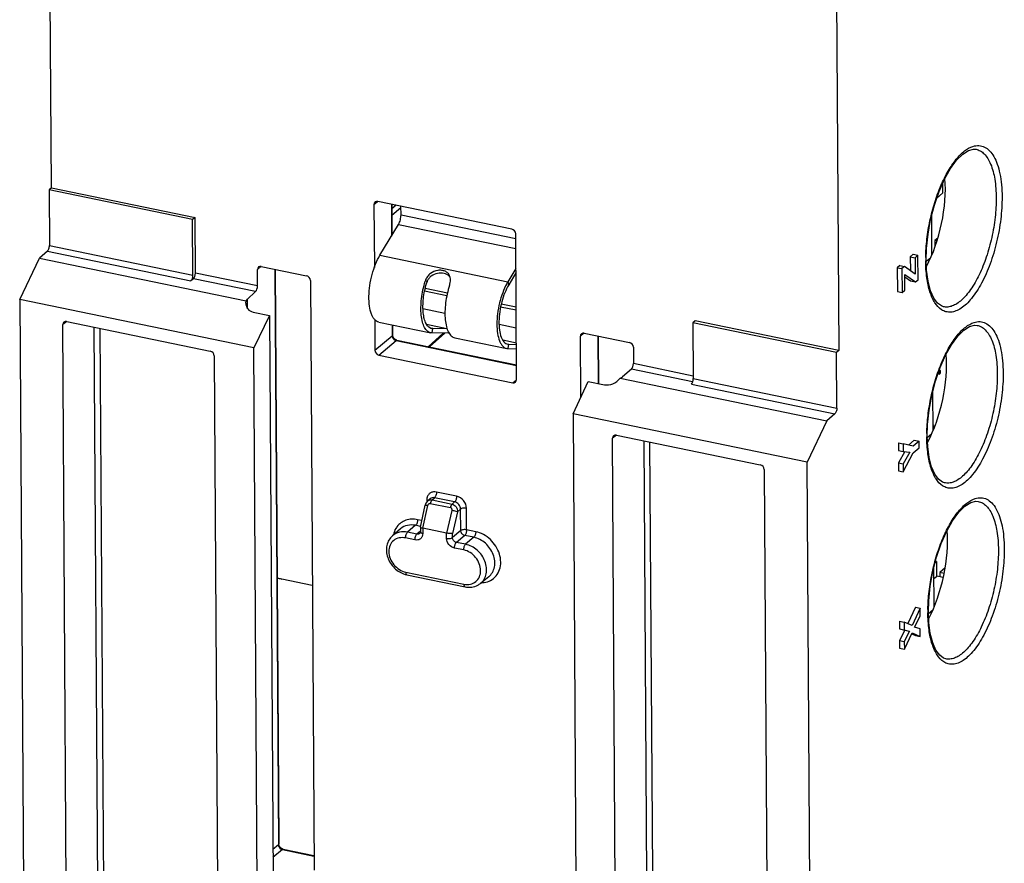
# Paper-space layout '10001861462_2_4' of a CAD drawing. Units: inches. Extents: x 0 to 34, y 0 to 22.
# Drawn here: x 12.4 to 15.7, y 11.7 to 14.6 of the extents above; entities that cross this region are included whole.
import ezdxf

# ---------------------------------------------------------------- set-up
doc = ezdxf.new("R2010")
doc.units = ezdxf.units.IN
doc.header["$LTSCALE"] = 1.87
doc.header["$MEASUREMENT"] = 0
doc.layers.get('0').update_dxf_attribs({"linetype": 'CONTINUOUS'})

psp = doc.layouts.new('10001861462_2_4')

# ---------------------------------------------------------------- linework, layer by layer
at = {"color": 7, "linetype": 'CONTINUOUS'}
for p, q in [((12.5067, 13.9934), (12.4981, 15.374)), ((15.1344, 14.8291), (15.143, 13.4485)), ((15.6023, 14.1221), (15.6023, 14.1221)), ((12.5067, 13.9934), (12.4988, 13.9865)), ((12.4988, 13.9865), (12.4999, 13.8)), ((12.9793, 13.8871), (12.4988, 13.9865)), ((12.5067, 13.9934), (12.9876, 13.894)), ((15.4901, 14.0069), (15.4903, 13.9748)), ((14.0479, 13.8551), (13.5997, 13.9478)), ((15.4903, 13.9748), (15.4709, 13.9586)), ((13.5866, 13.9371), (13.5879, 13.7264)), ((13.6463, 13.9381), (13.6469, 13.8342)), ((13.6771, 13.9029), (13.677, 13.9318)), ((12.9876, 13.894), (12.9793, 13.8871)), ((12.9805, 13.7007), (12.9793, 13.8871)), ((12.9888, 13.7076), (12.9876, 13.894)), ((15.4547, 13.7694), (15.4539, 13.9003)), ((13.6065, 13.7672), (13.6689, 13.8706)), ((14.0642, 13.3513), (14.0611, 13.839)), ((15.4742, 13.825), (15.4649, 13.8172)), ((15.4715, 13.8159), (15.4649, 13.8172)), ((15.4649, 13.8172), (15.465, 13.7963)), ((12.4935, 13.7811), (12.4664, 13.7575)), ((12.4004, 13.619), (12.4664, 13.7575)), ((12.4664, 13.7575), (13.1582, 13.6145)), ((15.3919, 13.7704), (15.3823, 13.7624)), ((15.3823, 13.7624), (15.3982, 13.7592)), ((15.3823, 13.7624), (15.3826, 13.7158)), ((15.3919, 13.7704), (15.4077, 13.7672)), ((15.4077, 13.7672), (15.3982, 13.7592)), ((15.3982, 13.7592), (15.3985, 13.7042)), ((15.4082, 13.6854), (15.4077, 13.7672)), ((15.4369, 13.7169), (15.4354, 13.7514)), ((15.4499, 13.7579), (15.4357, 13.746)), ((13.1967, 13.6646), (13.1963, 13.7194)), ((13.2094, 13.7301), (13.3605, 13.6989)), ((13.256, 13.7205), (13.268, 11.7963)), ((14.0618, 13.7231), (14.035, 13.6786)), ((15.3476, 13.7332), (15.3387, 13.7257)), ((15.3387, 13.7257), (15.3545, 13.7225)), ((15.3387, 13.7257), (15.3392, 13.6456)), ((15.3476, 13.7332), (15.3634, 13.7299)), ((15.3634, 13.7299), (15.3545, 13.7225)), ((15.3545, 13.7225), (15.355, 13.6423)), ((15.3985, 13.7042), (15.3634, 13.7299)), ((12.9821, 13.6887), (12.9738, 13.6818)), ((13.3738, 13.6827), (13.3861, 11.7083)), ((15.3642, 13.7034), (15.3993, 13.6779)), ((15.3645, 13.6503), (15.3642, 13.7034)), ((15.3642, 13.6952), (15.3835, 13.6812)), ((15.3835, 13.6812), (15.3993, 13.6779)), ((15.3993, 13.6779), (15.4082, 13.6854)), ((13.8325, 13.6406), (13.7582, 13.6559)), ((15.355, 13.6423), (15.3645, 13.6503)), ((13.1841, 13.4571), (12.4004, 13.619)), ((12.4004, 13.619), (12.4177, 10.8506)), ((13.1905, 13.6457), (13.162, 13.6197)), ((15.3392, 13.6456), (15.355, 13.6423)), ((13.1576, 13.6073), (13.1582, 13.6145)), ((14.0627, 13.593), (14.0125, 13.6034)), ((15.4935, 13.595), (15.4934, 13.595)), ((13.1823, 13.5769), (13.2368, 13.5656)), ((13.2368, 13.5656), (13.1841, 13.4571)), ((13.2368, 13.5656), (13.2486, 11.6802)), ((13.589, 13.5526), (13.5896, 13.4494)), ((12.5621, 10.7447), (12.5447, 13.535)), ((12.5578, 13.5457), (13.0386, 13.4463)), ((13.6027, 13.5436), (13.7768, 13.5076)), ((13.6488, 13.5341), (13.649, 13.5006)), ((14.6622, 13.5479), (14.6545, 13.5409)), ((15.1351, 13.4415), (14.6545, 13.5409)), ((14.6545, 13.5409), (14.6557, 13.3544)), ((15.143, 13.4485), (14.6622, 13.5479)), ((15.606, 13.5325), (15.606, 13.5325)), ((13.6492, 13.4982), (13.649, 13.5007)), ((13.6507, 13.4938), (13.6492, 13.4982)), ((13.8236, 13.5064), (13.7729, 13.4602)), ((13.781, 13.5072), (13.7768, 13.5076)), ((13.8349, 13.5062), (13.781, 13.5072)), ((13.8572, 13.491), (14.0313, 13.455)), ((14.2789, 13.2915), (14.2776, 13.4959)), ((14.2907, 13.5066), (14.4418, 13.4754)), ((14.3373, 13.497), (14.3383, 13.338)), ((13.2028, 10.4742), (13.1841, 13.4571)), ((13.6637, 13.4828), (14.0639, 13.4001)), ((14.0312, 13.4551), (14.0355, 13.4546)), ((14.0355, 13.4546), (14.0635, 13.4541)), ((14.4551, 13.4592), (14.4554, 13.4044)), ((13.0519, 13.4302), (13.0693, 10.6398)), ((13.6029, 13.4333), (14.0511, 13.3406)), ((15.143, 13.4485), (15.1351, 13.4415)), ((15.1362, 13.2551), (15.1351, 13.4415)), ((14.4488, 13.3856), (14.4183, 13.3601)), ((14.4109, 13.3556), (15.1027, 13.2126)), ((14.2531, 13.2361), (14.304, 13.3451)), ((14.304, 13.3451), (14.3585, 13.3338)), ((15.4584, 13.1799), (15.4576, 13.3108)), ((15.0367, 13.0741), (14.2531, 13.2361)), ((14.2531, 13.2361), (14.2717, 10.2533)), ((15.1298, 13.2362), (15.1027, 13.2126)), ((15.1027, 13.2126), (15.0367, 13.0741)), ((15.4583, 13.1995), (15.46, 13.1965)), ((15.46, 13.1965), (15.4617, 13.1897)), ((14.4028, 10.3642), (14.3853, 13.1545)), ((14.3984, 13.1652), (14.8799, 13.0657)), ((15.4406, 13.1274), (15.4391, 13.1618)), ((15.4536, 13.1684), (15.4393, 13.1565)), ((15.3423, 13.139), (15.3582, 13.1358)), ((15.3423, 13.139), (15.3425, 13.1136)), ((15.3916, 13.1277), (15.3582, 13.1358)), ((15.3582, 13.1358), (15.3583, 13.1103)), ((15.3958, 13.1477), (15.3763, 13.1314)), ((15.4116, 13.1444), (15.3916, 13.1277)), ((15.3918, 13.1059), (15.4117, 13.1226)), ((15.3958, 13.1477), (15.4116, 13.1444)), ((15.4117, 13.1226), (15.4116, 13.1444)), ((15.3425, 13.1136), (15.3583, 13.1103)), ((15.3642, 13.1098), (15.3428, 13.0719)), ((15.3583, 13.1103), (15.3811, 13.1083)), ((15.3811, 13.1083), (15.3586, 13.0686)), ((15.3587, 13.0422), (15.3918, 13.1059)), ((15.054, 10.3057), (15.0367, 13.0741)), ((15.3428, 13.0719), (15.3586, 13.0686)), ((15.3428, 13.0719), (15.3429, 13.0454)), ((15.3586, 13.0686), (15.3587, 13.0422)), ((14.8932, 13.0496), (14.9106, 10.2592)), ((15.3429, 13.0454), (15.3587, 13.0422)), ((15.4971, 13.0054), (15.4971, 13.0054)), ((13.7419, 12.857), (13.7583, 12.9308)), ((13.7752, 12.9521), (13.766, 12.9441)), ((15.6096, 12.943), (15.6097, 12.943)), ((13.7419, 12.857), (13.7419, 12.8568)), ((13.6757, 12.8514), (13.6488, 12.8282)), ((13.7399, 12.8354), (13.7399, 12.8354)), ((13.7419, 12.8568), (13.742, 12.8411)), ((13.8295, 12.8369), (13.75, 12.8533)), ((15.4654, 12.7374), (15.4702, 12.7414)), ((15.4702, 12.7414), (15.4667, 12.7421)), ((15.4702, 12.7414), (15.4705, 12.691)), ((13.6968, 12.6973), (13.8914, 12.6571)), ((15.4621, 12.5904), (15.4613, 12.7213)), ((15.4925, 12.688), (15.4708, 12.6925)), ((15.4992, 12.7204), (15.4809, 12.7051)), ((15.4954, 12.7021), (15.4809, 12.7051)), ((15.4809, 12.7051), (15.481, 12.6911)), ((13.3802, 12.6618), (13.2784, 12.6829)), ((13.971, 12.691), (13.9434, 12.6686)), ((15.4705, 12.691), (15.4615, 12.6835)), ((15.3992, 12.589), (15.3739, 12.5341)), ((15.4151, 12.5858), (15.3882, 12.5275)), ((15.3992, 12.589), (15.4151, 12.5858)), ((15.4152, 12.5587), (15.4151, 12.5858)), ((15.4443, 12.5378), (15.4428, 12.5723)), ((15.4573, 12.5789), (15.443, 12.5669)), ((15.4528, 12.5699), (15.4477, 12.571)), ((15.3461, 12.5422), (15.3619, 12.5389)), ((15.3461, 12.5422), (15.3462, 12.5165)), ((15.3882, 12.5275), (15.3619, 12.5389)), ((15.3619, 12.5389), (15.3621, 12.5132)), ((15.3968, 12.5225), (15.4152, 12.5587)), ((15.3462, 12.5165), (15.3621, 12.5132)), ((15.3462, 12.5165), (15.364, 12.5116)), ((15.364, 12.5116), (15.3465, 12.4774)), ((15.3621, 12.5132), (15.3799, 12.5083)), ((15.3799, 12.5083), (15.3623, 12.4742)), ((15.3625, 12.4479), (15.3883, 12.5026)), ((15.364, 12.5116), (15.3799, 12.5083)), ((15.3871, 12.4998), (15.3998, 12.4944)), ((15.3883, 12.5026), (15.4157, 12.4912)), ((15.4155, 12.5166), (15.3968, 12.5225)), ((15.3998, 12.4944), (15.4157, 12.4912)), ((15.4157, 12.4912), (15.4155, 12.5166)), ((15.3465, 12.4774), (15.3623, 12.4742)), ((15.3465, 12.4774), (15.3466, 12.4512)), ((15.3623, 12.4742), (15.3625, 12.4479)), ((15.3466, 12.4512), (15.3625, 12.4479)), ((15.5008, 12.4159), (15.5008, 12.4159)), ((13.2683, 11.7938), (13.268, 11.7963)), ((13.2697, 11.7894), (13.2683, 11.7938)), ((13.2828, 11.7784), (13.3858, 11.7571))]:
    psp.add_line(p, q, dxfattribs=at)
at = {"color": 9, "linetype": 'CONTINUOUS'}
for p, q in [((13.5866, 13.9371), (13.5984, 13.9478)), ((13.6448, 13.9384), (13.6454, 13.8317)), ((13.6614, 13.935), (13.6464, 13.9224)), ((13.677, 13.9256), (13.6465, 13.9)), ((13.6771, 13.9029), (14.0612, 13.8236)), ((13.6689, 13.8706), (14.0614, 13.7895)), ((12.4935, 13.7811), (12.9738, 13.6818)), ((12.4999, 13.8), (12.9805, 13.7007)), ((13.6065, 13.7672), (14.035, 13.6786)), ((13.2081, 13.7302), (13.1963, 13.7194)), ((13.2545, 13.7208), (13.2666, 11.7936)), ((13.1905, 13.6457), (12.9821, 13.6887)), ((13.1967, 13.6646), (12.9888, 13.7076)), ((13.7644, 13.6785), (13.7594, 13.6837)), ((14.035, 13.6786), (14.0377, 13.6681)), ((13.162, 13.6197), (13.1622, 13.5909)), ((13.7507, 13.5891), (13.8243, 13.5739)), ((12.558, 13.5453), (12.5447, 13.535)), ((12.6671, 10.8326), (12.6503, 13.5265)), ((12.6869, 10.8353), (12.6701, 13.5225)), ((13.6473, 13.5344), (13.6475, 13.4979)), ((13.7626, 13.5364), (13.8309, 13.5223)), ((13.781, 13.5072), (13.7836, 13.5219)), ((14.0053, 13.5365), (14.0631, 13.5245)), ((13.5896, 13.4494), (13.6475, 13.4979)), ((13.818, 13.5065), (13.7682, 13.4612)), ((13.8349, 13.5062), (13.8357, 13.5108)), ((14.0175, 13.4838), (14.0634, 13.4743)), ((14.2894, 13.5067), (14.2776, 13.4959)), ((14.3358, 13.4973), (14.3368, 13.3383)), ((13.6029, 13.4333), (13.6608, 13.4818)), ((13.6608, 13.4818), (14.0639, 13.3985)), ((14.0355, 13.4546), (14.038, 13.4693)), ((14.6534, 13.3433), (14.4488, 13.3856)), ((14.6556, 13.363), (14.4554, 13.4044)), ((14.6557, 13.3544), (15.1362, 13.2551)), ((14.0511, 13.3406), (14.0641, 13.3506)), ((14.6494, 13.3355), (15.1298, 13.2362)), ((14.3987, 13.1648), (14.3853, 13.1545)), ((14.5001, 11.6822), (14.491, 13.1461)), ((14.5198, 11.6981), (14.5107, 13.142)), ((13.8632, 12.9604), (13.796, 12.9743)), ((13.75, 12.8533), (13.7669, 12.9295)), ((13.7632, 12.9476), (13.7633, 12.9406)), ((13.7768, 12.9412), (13.7753, 12.9365)), ((13.7753, 12.9365), (13.8423, 12.9226)), ((13.781, 12.9479), (13.7895, 12.9553)), ((13.781, 12.9479), (13.8479, 12.9341)), ((13.8567, 12.9414), (13.7895, 12.9553)), ((13.8479, 12.9341), (13.8567, 12.9414)), ((13.847, 12.9129), (13.8295, 12.8369)), ((13.8659, 12.9083), (13.8493, 12.8361)), ((13.8659, 12.9083), (13.8766, 12.9173)), ((13.8771, 12.8452), (13.8766, 12.9173)), ((13.8968, 12.848), (13.8964, 12.9201)), ((13.7262, 12.863), (13.699, 12.8397)), ((13.7425, 12.8596), (13.7262, 12.863)), ((13.7468, 12.879), (13.7327, 12.8819)), ((13.7304, 12.8332), (13.699, 12.8397)), ((13.742, 12.8433), (13.7304, 12.8332)), ((13.75, 12.8533), (13.7501, 12.8356)), ((13.8296, 12.8192), (13.8295, 12.8369)), ((13.8494, 12.822), (13.8493, 12.8361)), ((13.8771, 12.8452), (13.8494, 12.822)), ((13.8903, 12.8291), (13.8626, 12.8058)), ((13.9208, 12.8228), (13.8903, 12.8291)), ((13.9273, 12.8417), (13.8968, 12.848)), ((13.7239, 12.8143), (13.6925, 12.8208)), ((13.8935, 12.7995), (13.8626, 12.8058)), ((13.9208, 12.8228), (13.8935, 12.7995)), ((13.887, 12.7805), (13.8561, 12.7869)), ((13.6932, 12.7062), (13.8877, 12.666)), ((13.2666, 11.7936), (13.248, 11.778)), ((13.2798, 11.7775), (13.2482, 11.7509)), ((13.2798, 11.7775), (13.3858, 11.7555))]:
    psp.add_line(p, q, dxfattribs=at)
at = {"color": 3, "linetype": 'CONTINUOUS'}
for p, q in [((14.0619, 13.7084), (14.0377, 13.6681)), ((13.8305, 13.6313), (13.7561, 13.6466)), ((14.0627, 13.5833), (14.0107, 13.594)), ((13.7836, 13.5219), (13.7798, 13.5223)), ((13.8314, 13.5211), (13.7836, 13.5219)), ((14.0343, 13.4697), (14.038, 13.4693)), ((14.038, 13.4693), (14.0634, 13.4689))]:
    psp.add_line(p, q, dxfattribs=at)
at = {"color": 7, "linetype": 'CONTINUOUS'}
for points in [[(15.4354, 13.7514), (15.4366, 13.7898), (15.4416, 13.8381), (15.4505, 13.8873), (15.463, 13.9355), (15.4786, 13.9809), (15.4967, 14.022), (15.5166, 14.0573), (15.5374, 14.0856), (15.558, 14.1061), (15.5772, 14.1182), (15.5939, 14.1226), (15.6023, 14.1221)], [(15.4934, 13.595), (15.4865, 13.5974), (15.4733, 13.6069), (15.4608, 13.624), (15.45, 13.6487), (15.4419, 13.68), (15.4369, 13.7169)], [(15.4391, 13.1618), (15.4403, 13.2002), (15.4453, 13.2486), (15.4542, 13.2978), (15.4667, 13.346), (15.4823, 13.3914), (15.5004, 13.4324), (15.5203, 13.4677), (15.5411, 13.4961), (15.5617, 13.5165), (15.5809, 13.5287), (15.5976, 13.533), (15.606, 13.5325)], [(13.6569, 13.4861), (13.6533, 13.4896), (13.6507, 13.4938)], [(13.6637, 13.4828), (13.6609, 13.4837), (13.6569, 13.4861)], [(15.4971, 13.0054), (15.4901, 13.0078), (15.477, 13.0174), (15.4645, 13.0345), (15.4537, 13.0591), (15.4455, 13.0904), (15.4406, 13.1274)], [(13.766, 12.9441), (13.7608, 12.9375), (13.7583, 12.9308)], [(15.4428, 12.5723), (15.4439, 12.6107), (15.449, 12.6591), (15.4579, 12.7083), (15.4704, 12.7565), (15.486, 12.8019), (15.5041, 12.8429), (15.524, 12.8782), (15.5448, 12.9066), (15.5654, 12.927), (15.5846, 12.9391), (15.6013, 12.9435), (15.6096, 12.943)], [(13.742, 12.8411), (13.7419, 12.8397), (13.7411, 12.837), (13.7399, 12.8354)], [(15.5008, 12.4159), (15.4938, 12.4183), (15.4807, 12.4279), (15.4682, 12.445), (15.4574, 12.4696), (15.4492, 12.5009), (15.4443, 12.5378)], [(13.276, 11.7816), (13.2724, 11.7851), (13.2697, 11.7894)], [(13.2828, 11.7784), (13.2801, 11.7793), (13.276, 11.7816)]]:
    psp.add_lwpolyline(points, dxfattribs=at)
at = {"color": 9, "linetype": 'CONTINUOUS'}
for centre, radius, start, end in [((15.9642, 13.7517), 0.5304, 179.0952, 180.0428), ((15.9483, 13.7518), 0.5144, 180.046, 180.3575), ((13.6658, 13.4995), 0.0185, 215.4636, 221.4751), ((15.9679, 13.1622), 0.5304, 179.095, 180.0428), ((15.952, 13.1622), 0.5144, 180.046, 180.3575), ((13.7928, 12.9483), 0.0296, 164.5859, 169.6577), ((13.9449, 12.746), 0.0751, 271.1505, 272.3852), ((15.9716, 12.5727), 0.5304, 179.0949, 180.0428), ((15.9556, 12.5727), 0.5144, 180.046, 180.3575), ((13.2848, 11.7951), 0.0185, 209.1839, 221.2189)]:
    psp.add_arc(centre, radius, start, end, dxfattribs=at)
at = {"color": 7, "linetype": 'CONTINUOUS'}
for centre, radius, start, end in [((14.0416, 13.5908), 0.297, 161.7878, 162.4645), ((13.8085, 13.6857), 0.0342, 11.8768, 14.0405), ((14.1894, 13.5857), 0.1802, 148.9692, 151.4502), ((13.7121, 12.7711), 0.0754, 253.6011, 258.3001), ((13.9077, 12.7125), 0.0566, 298.3144, 309.0735)]:
    psp.add_arc(centre, radius, start, end, dxfattribs=at)
at = {"color": 3, "linetype": 'CONTINUOUS'}
for centre, radius, start, end in [((13.7993, 13.667), 0.0367, 158.5561, 161.7818), ((13.784, 13.5422), 0.0203, 246.8911, 258.2269)]:
    psp.add_arc(centre, radius, start, end, dxfattribs=at)
at = {"color": 7, "linetype": 'CONTINUOUS'}
for centre, major_axis, ratio, start_param, end_param in [((15.3759, 13.8941), (0.0561, 0.2598), 0.424944, 4.123478, 5.328153), ((13.5998, 13.9344), (-0.0095, 0.0113), 0.808971, 5.486979, 7.05747), ((14.0479, 13.8417), (-0.0095, 0.0113), 0.809464, -2.367035, -0.796543), ((13.2095, 13.7167), (-0.0095, 0.0113), 0.808971, 5.486979, 7.05747), ((12.9736, 13.6951), (0.0031, 0.0144), 0.424944, -2.641623, -1.08828), ((12.9819, 13.702), (0.0031, 0.0144), 0.424944, -2.641623, -1.08828), ((13.3606, 13.6855), (-0.0095, 0.0113), 0.809464, -2.367035, -0.796543), ((13.1903, 13.659), (0.0029, 0.0145), 0.396696, -2.648876, -1.095533), ((13.2024, 13.6118), (0.0449, 0.0007), 0.434064, 2.685415, 2.967667), ((13.2024, 13.619), (0.0377, 0.032), 0.758347, -3.706754, -2.607021), ((12.5578, 13.5323), (-0.0095, 0.0113), 0.808971, 5.486979, 7.05747), ((14.2908, 13.4932), (-0.0095, 0.0113), 0.808971, 5.486979, 7.05747), ((14.4419, 13.462), (-0.0095, 0.0113), 0.809464, -2.367035, -0.796543), ((13.0387, 13.4329), (-0.0095, 0.0113), 0.809464, -2.367035, -0.796543), ((13.6028, 13.4467), (-0.0095, 0.0113), 0.809464, 0.774558, 2.345049), ((15.3796, 13.3046), (0.0561, 0.2598), 0.424944, 4.123478, 5.328153), ((14.4486, 13.3989), (0.0031, 0.0144), 0.424944, -2.641623, -1.08828), ((14.3785, 13.3759), (0.0377, 0.032), 0.758347, -2.607021, -1.335929), ((14.3786, 13.3687), (0.0449, 0.0007), 0.434064, -0.773335, -0.491084), ((14.6492, 13.3488), (0.0029, 0.0145), 0.396696, 3.63431, 5.187653), ((14.051, 13.354), (-0.0095, 0.0113), 0.808971, -3.937799, -2.367308), ((14.3985, 13.1518), (-0.0095, 0.0113), 0.808971, 5.486979, 7.05747), ((14.88, 13.0523), (-0.0095, 0.0113), 0.809464, -2.367035, -0.796543), ((15.3832, 12.715), (0.0561, 0.2598), 0.424944, 4.123478, 5.328153)]:
    psp.add_ellipse(centre, major_axis=major_axis, ratio=ratio, start_param=start_param, end_param=end_param, dxfattribs=at)
at = {"color": 9, "linetype": 'CONTINUOUS'}
for points, knots in [([(15.485, 14.0006), (15.4922, 14.0173), (15.5072, 14.0479), (15.5334, 14.0873), (15.561, 14.1161), (15.5819, 14.1287), (15.592, 14.1319)], [0, 0, 0, 0, 0.313628, 0.587835, 0.816317, 1, 1, 1, 1]), ([(15.592, 14.1319), (15.5984, 14.1339), (15.6118, 14.136), (15.6317, 14.1307), (15.649, 14.1174), (15.6633, 14.0973), (15.6747, 14.071), (15.6831, 14.0391), (15.6883, 14.0024), (15.6895, 13.9764), (15.6895, 13.9628)], [0, 0, 0, 0, 0.090122, 0.176067, 0.268818, 0.376752, 0.503911, 0.651196, 0.817434, 1, 1, 1, 1]), ([(15.6023, 14.1221), (15.6073, 14.1211), (15.6175, 14.1173), (15.6309, 14.1066), (15.6425, 14.0913), (15.6562, 14.0636), (15.6672, 14.019), (15.6698, 13.9808), (15.6699, 13.9599)], [0, 0, 0, 0, 0.081995, 0.170637, 0.271286, 0.386829, 0.664859, 1, 1, 1, 1]), ([(15.4339, 13.7601), (15.4342, 13.7804), (15.4371, 13.8216), (15.4473, 13.8832), (15.463, 13.9434), (15.4771, 13.9821), (15.485, 14.0006)], [0, 0, 0, 0, 0.245604, 0.501148, 0.756137, 1, 1, 1, 1]), ([(15.6895, 13.9628), (15.6897, 13.938), (15.6864, 13.8871), (15.6729, 13.8119), (15.6514, 13.7397), (15.6237, 13.676), (15.5956, 13.6313), (15.5711, 13.6043), (15.5535, 13.5898), (15.5359, 13.5802), (15.5184, 13.5759), (15.5015, 13.5773), (15.4914, 13.582), (15.4868, 13.5849)], [0, 0, 0, 0, 0.15544, 0.318395, 0.478682, 0.626371, 0.753141, 0.807066, 0.854366, 0.895527, 0.931882, 0.965698, 1, 1, 1, 1]), ([(15.6699, 13.9599), (15.6701, 13.938), (15.6674, 13.8933), (15.6562, 13.8266), (15.6383, 13.7619), (15.6149, 13.7033), (15.5911, 13.6608), (15.5701, 13.6333), (15.5547, 13.6173), (15.5391, 13.6051), (15.5235, 13.5971), (15.5082, 13.5933), (15.4981, 13.5939), (15.4935, 13.595)], [0, 0, 0, 0, 0.150022, 0.307433, 0.46372, 0.610414, 0.740097, 0.796855, 0.847694, 0.892586, 0.932034, 0.967204, 1, 1, 1, 1]), ([(15.4868, 13.5849), (15.4779, 13.5907), (15.4664, 13.6039), (15.4551, 13.625), (15.4446, 13.6528), (15.4361, 13.6944), (15.434, 13.7296), (15.4338, 13.7486)], [0, 0, 0, 0, 0.178771, 0.285364, 0.404551, 0.680224, 1, 1, 1, 1]), ([(15.4887, 13.4111), (15.4959, 13.4277), (15.5108, 13.4583), (15.5371, 13.4978), (15.5646, 13.5266), (15.5856, 13.5391), (15.5957, 13.5423)], [0, 0, 0, 0, 0.313628, 0.587835, 0.816317, 1, 1, 1, 1]), ([(15.5957, 13.5423), (15.6021, 13.5444), (15.6155, 13.5465), (15.6354, 13.5412), (15.6527, 13.5279), (15.667, 13.5077), (15.6784, 13.4815), (15.6868, 13.4496), (15.6919, 13.4129), (15.6931, 13.3869), (15.6932, 13.3732)], [0, 0, 0, 0, 0.090122, 0.176067, 0.268818, 0.376752, 0.503911, 0.651196, 0.817434, 1, 1, 1, 1]), ([(15.606, 13.5325), (15.611, 13.5316), (15.6212, 13.5278), (15.6346, 13.5171), (15.6461, 13.5018), (15.6599, 13.4741), (15.6709, 13.4295), (15.6735, 13.3912), (15.6736, 13.3703)], [0, 0, 0, 0, 0.081995, 0.170637, 0.271286, 0.386829, 0.664859, 1, 1, 1, 1]), ([(13.649, 13.5006), (13.649, 13.5004), (13.6489, 13.4994), (13.6481, 13.4985), (13.6475, 13.4979)], [0, 0, 0, 0, 0.224407, 1, 1, 1, 1]), ([(13.6475, 13.4979), (13.6475, 13.4971), (13.6479, 13.4939), (13.6493, 13.4907), (13.6507, 13.4887)], [0, 0, 0, 0, 0.24057, 1, 1, 1, 1]), ([(13.6519, 13.4872), (13.6525, 13.4865), (13.655, 13.4841), (13.6583, 13.4824), (13.6608, 13.4818)], [0, 0, 0, 0, 0.259967, 1, 1, 1, 1]), ([(13.6637, 13.4828), (13.6635, 13.4828), (13.6624, 13.4829), (13.6614, 13.4823), (13.6608, 13.4818)], [0, 0, 0, 0, 0.222355, 1, 1, 1, 1]), ([(15.4376, 13.1706), (15.4379, 13.1908), (15.4408, 13.2321), (15.451, 13.2937), (15.4667, 13.3539), (15.4808, 13.3926), (15.4887, 13.4111)], [0, 0, 0, 0, 0.245604, 0.501148, 0.756137, 1, 1, 1, 1]), ([(15.6932, 13.3732), (15.6934, 13.3484), (15.6901, 13.2976), (15.6766, 13.2223), (15.6551, 13.1501), (15.6274, 13.0864), (15.5993, 13.0418), (15.5748, 13.0147), (15.5572, 13.0002), (15.5396, 12.9907), (15.5221, 12.9864), (15.5052, 12.9878), (15.4951, 12.9924), (15.4905, 12.9954)], [0, 0, 0, 0, 0.15544, 0.318395, 0.478682, 0.626371, 0.753141, 0.807066, 0.854366, 0.895527, 0.931882, 0.965698, 1, 1, 1, 1]), ([(15.6736, 13.3703), (15.6738, 13.3485), (15.6711, 13.3037), (15.6599, 13.2371), (15.642, 13.1724), (15.6186, 13.1138), (15.5948, 13.0713), (15.5738, 13.0438), (15.5584, 13.0277), (15.5428, 13.0156), (15.5272, 13.0075), (15.5119, 13.0038), (15.5018, 13.0044), (15.4971, 13.0054)], [0, 0, 0, 0, 0.150022, 0.307433, 0.46372, 0.610414, 0.740097, 0.796855, 0.847694, 0.892586, 0.932034, 0.967204, 1, 1, 1, 1]), ([(15.4905, 12.9954), (15.4816, 13.0012), (15.4701, 13.0143), (15.4588, 13.0354), (15.4483, 13.0632), (15.4398, 13.1049), (15.4376, 13.1401), (15.4375, 13.159)], [0, 0, 0, 0, 0.178771, 0.285364, 0.404551, 0.680224, 1, 1, 1, 1]), ([(13.796, 12.9743), (13.7925, 12.975), (13.7855, 12.9753), (13.7757, 12.9721), (13.7681, 12.9654), (13.7652, 12.9593), (13.7643, 12.9561)], [0, 0, 0, 0, 0.262811, 0.509977, 0.751411, 1, 1, 1, 1]), ([(13.7895, 12.9553), (13.7869, 12.9559), (13.7817, 12.956), (13.777, 12.9537), (13.7752, 12.9521)], [0, 0, 0, 0, 0.516516, 1, 1, 1, 1]), ([(13.796, 12.9743), (13.796, 12.9705), (13.795, 12.965), (13.7923, 12.9588), (13.7905, 12.9562), (13.7895, 12.9553)], [0, 0, 0, 0, 0.548901, 0.801607, 1, 1, 1, 1]), ([(13.8632, 12.9604), (13.8633, 12.9566), (13.8623, 12.9511), (13.8596, 12.9449), (13.8578, 12.9423), (13.8567, 12.9414)], [0, 0, 0, 0, 0.548901, 0.801607, 1, 1, 1, 1]), ([(13.8964, 12.9201), (13.8963, 12.9292), (13.8889, 12.9477), (13.8722, 12.9585), (13.8632, 12.9604)], [0, 0, 0, 0, 0.499335, 1, 1, 1, 1]), ([(15.5994, 12.9528), (15.6058, 12.9548), (15.6191, 12.9569), (15.6391, 12.9516), (15.6564, 12.9384), (15.6707, 12.9182), (15.6821, 12.8919), (15.6905, 12.86), (15.6956, 12.8233), (15.6968, 12.7973), (15.6969, 12.7837)], [0, 0, 0, 0, 0.090122, 0.176067, 0.268818, 0.376752, 0.503911, 0.651196, 0.817434, 1, 1, 1, 1]), ([(13.7583, 12.9308), (13.7583, 12.9308), (13.7586, 12.9308), (13.759, 12.9308), (13.7597, 12.9307), (13.7612, 12.9305), (13.7636, 12.9301), (13.7657, 12.9297), (13.7669, 12.9295)], [0, 0, 0, 0, 0.020241, 0.072861, 0.158254, 0.274987, 0.593014, 1, 1, 1, 1]), ([(13.7632, 12.9476), (13.7637, 12.9475), (13.7654, 12.9471), (13.7671, 12.9465), (13.7682, 12.9459)], [0, 0, 0, 0, 0.27309, 1, 1, 1, 1]), ([(13.766, 12.9441), (13.7675, 12.9453), (13.7708, 12.9474), (13.7747, 12.9482), (13.7766, 12.9483)], [0, 0, 0, 0, 0.498858, 1, 1, 1, 1]), ([(13.7669, 12.9295), (13.7673, 12.9315), (13.7689, 12.9344), (13.7723, 12.9365), (13.7744, 12.9366), (13.7753, 12.9365)], [0, 0, 0, 0, 0.511754, 0.760729, 1, 1, 1, 1]), ([(13.781, 12.9479), (13.7801, 12.9472), (13.7784, 12.945), (13.7773, 12.9426), (13.7768, 12.9412)], [0, 0, 0, 0, 0.442854, 1, 1, 1, 1]), ([(13.8479, 12.9341), (13.8465, 12.9329), (13.8442, 12.9291), (13.8428, 12.925), (13.8423, 12.9226)], [0, 0, 0, 0, 0.435898, 1, 1, 1, 1]), ([(13.8479, 12.9341), (13.8506, 12.9335), (13.8558, 12.9312), (13.8638, 12.923), (13.8663, 12.9139), (13.8659, 12.9083)], [0, 0, 0, 0, 0.241347, 0.494697, 1, 1, 1, 1]), ([(13.8766, 12.9173), (13.8766, 12.9228), (13.8721, 12.9338), (13.8621, 12.9403), (13.8567, 12.9414)], [0, 0, 0, 0, 0.499343, 1, 1, 1, 1]), ([(15.4924, 12.8215), (15.4995, 12.8382), (15.5145, 12.8688), (15.5408, 12.9082), (15.5683, 12.9371), (15.5893, 12.9496), (15.5994, 12.9528)], [0, 0, 0, 0, 0.313628, 0.587835, 0.816317, 1, 1, 1, 1]), ([(15.6097, 12.943), (15.6147, 12.9421), (15.6249, 12.9383), (15.6383, 12.9276), (15.6498, 12.9123), (15.6636, 12.8846), (15.6746, 12.84), (15.6772, 12.8017), (15.6773, 12.7808)], [0, 0, 0, 0, 0.081995, 0.170637, 0.271286, 0.386829, 0.664859, 1, 1, 1, 1]), ([(13.8423, 12.9226), (13.8432, 12.9224), (13.845, 12.9215), (13.8473, 12.9181), (13.8474, 12.9149), (13.847, 12.9129)], [0, 0, 0, 0, 0.239614, 0.486971, 1, 1, 1, 1]), ([(13.8659, 12.9083), (13.8633, 12.9091), (13.8569, 12.9107), (13.8506, 12.9121), (13.847, 12.9129)], [0, 0, 0, 0, 0.423162, 1, 1, 1, 1]), ([(13.8964, 12.9201), (13.8927, 12.9208), (13.8871, 12.9209), (13.8805, 12.9195), (13.8777, 12.9181), (13.8766, 12.9173)], [0, 0, 0, 0, 0.54973, 0.801956, 1, 1, 1, 1]), ([(13.6636, 12.8584), (13.6622, 12.8565), (13.6567, 12.8482), (13.6532, 12.8387), (13.6517, 12.8314)], [0, 0, 0, 0, 0.245167, 1, 1, 1, 1]), ([(13.7327, 12.8819), (13.7261, 12.8833), (13.7127, 12.8844), (13.6934, 12.8809), (13.6763, 12.8722), (13.6673, 12.8633), (13.6636, 12.8584)], [0, 0, 0, 0, 0.264403, 0.515927, 0.758846, 1, 1, 1, 1]), ([(13.7262, 12.863), (13.7172, 12.8648), (13.6989, 12.8652), (13.6822, 12.857), (13.6757, 12.8514)], [0, 0, 0, 0, 0.516801, 1, 1, 1, 1]), ([(13.7327, 12.8819), (13.7327, 12.8782), (13.7318, 12.8727), (13.7291, 12.8664), (13.7272, 12.8639), (13.7262, 12.863)], [0, 0, 0, 0, 0.548893, 0.801583, 1, 1, 1, 1]), ([(13.699, 12.8397), (13.6901, 12.8415), (13.6718, 12.8419), (13.6553, 12.8338), (13.6488, 12.8282)], [0, 0, 0, 0, 0.516801, 1, 1, 1, 1]), ([(13.6925, 12.8208), (13.6924, 12.8245), (13.6934, 12.83), (13.6961, 12.8362), (13.6979, 12.8388), (13.699, 12.8397)], [0, 0, 0, 0, 0.548893, 0.801583, 1, 1, 1, 1]), ([(13.7501, 12.8356), (13.7501, 12.8323), (13.7489, 12.8257), (13.743, 12.8176), (13.7339, 12.8134), (13.7272, 12.8136), (13.7239, 12.8143)], [0, 0, 0, 0, 0.257752, 0.499327, 0.741335, 1, 1, 1, 1]), ([(13.7239, 12.8143), (13.7239, 12.818), (13.7248, 12.8235), (13.7275, 12.8298), (13.7294, 12.8323), (13.7304, 12.8332)], [0, 0, 0, 0, 0.548901, 0.801607, 1, 1, 1, 1]), ([(13.7399, 12.8354), (13.7387, 12.8343), (13.7356, 12.8327), (13.7321, 12.8328), (13.7304, 12.8332)], [0, 0, 0, 0, 0.483721, 1, 1, 1, 1]), ([(13.7501, 12.8356), (13.749, 12.8358), (13.7469, 12.8364), (13.7438, 12.8378), (13.742, 12.8398), (13.742, 12.8411)], [0, 0, 0, 0, 0.337305, 0.619213, 1, 1, 1, 1]), ([(13.8968, 12.848), (13.8932, 12.8487), (13.8876, 12.8488), (13.8809, 12.8474), (13.8781, 12.846), (13.8771, 12.8452)], [0, 0, 0, 0, 0.549734, 0.801947, 1, 1, 1, 1]), ([(13.8903, 12.8291), (13.8867, 12.8298), (13.8801, 12.8342), (13.8771, 12.8415), (13.8771, 12.8452)], [0, 0, 0, 0, 0.500719, 1, 1, 1, 1]), ([(13.8968, 12.848), (13.8969, 12.8442), (13.8959, 12.8387), (13.8932, 12.8325), (13.8914, 12.8299), (13.8903, 12.8291)], [0, 0, 0, 0, 0.548915, 0.801609, 1, 1, 1, 1]), ([(13.9273, 12.8417), (13.9273, 12.8379), (13.9263, 12.8324), (13.9236, 12.8262), (13.9218, 12.8236), (13.9208, 12.8228)], [0, 0, 0, 0, 0.548893, 0.801583, 1, 1, 1, 1]), ([(13.9772, 12.6786), (13.9841, 12.6823), (13.9968, 12.6927), (14.0087, 12.7147), (14.0124, 12.7406), (14.0078, 12.7677), (13.9957, 12.7937), (13.9772, 12.8162), (13.954, 12.8331), (13.9362, 12.8398), (13.9273, 12.8417)], [0, 0, 0, 0, 0.109968, 0.222496, 0.341791, 0.469069, 0.602548, 0.738436, 0.872206, 1, 1, 1, 1]), ([(13.6925, 12.8208), (13.6854, 12.8222), (13.6711, 12.8225), (13.6516, 12.8136), (13.6389, 12.7964), (13.635, 12.7745), (13.6398, 12.7514), (13.6522, 12.7304), (13.6705, 12.7141), (13.6856, 12.7078), (13.6932, 12.7062)], [0, 0, 0, 0, 0.120521, 0.233261, 0.345764, 0.465726, 0.595722, 0.732509, 0.869489, 1, 1, 1, 1]), ([(13.8296, 12.8192), (13.8333, 12.8184), (13.8388, 12.8183), (13.8455, 12.8198), (13.8483, 12.8211), (13.8494, 12.822)], [0, 0, 0, 0, 0.54973, 0.801956, 1, 1, 1, 1]), ([(13.8561, 12.7869), (13.8489, 12.7884), (13.8356, 12.7971), (13.8296, 12.8118), (13.8296, 12.8192)], [0, 0, 0, 0, 0.5009, 1, 1, 1, 1]), ([(13.8626, 12.8058), (13.859, 12.8066), (13.8523, 12.8109), (13.8494, 12.8183), (13.8494, 12.822)], [0, 0, 0, 0, 0.500887, 1, 1, 1, 1]), ([(13.8561, 12.7869), (13.8561, 12.7907), (13.8571, 12.7962), (13.8598, 12.8024), (13.8616, 12.805), (13.8626, 12.8058)], [0, 0, 0, 0, 0.548901, 0.801607, 1, 1, 1, 1]), ([(13.887, 12.7805), (13.887, 12.7843), (13.888, 12.7898), (13.8907, 12.796), (13.8925, 12.7986), (13.8935, 12.7995)], [0, 0, 0, 0, 0.548893, 0.801583, 1, 1, 1, 1]), ([(13.9434, 12.6686), (13.9482, 12.6725), (13.9566, 12.6824), (13.9634, 12.701), (13.9641, 12.7219), (13.957, 12.7505), (13.9351, 12.7818), (13.9077, 12.7965), (13.8935, 12.7995)], [0, 0, 0, 0, 0.110078, 0.224538, 0.346118, 0.474925, 0.742206, 1, 1, 1, 1]), ([(13.971, 12.691), (13.9758, 12.6949), (13.9843, 12.7049), (13.9911, 12.7237), (13.9918, 12.7447), (13.9847, 12.7734), (13.9626, 12.805), (13.9351, 12.8198), (13.9208, 12.8228)], [0, 0, 0, 0, 0.110078, 0.224538, 0.346118, 0.474925, 0.742206, 1, 1, 1, 1]), ([(15.4413, 12.5811), (15.4416, 12.6013), (15.4445, 12.6426), (15.4547, 12.7041), (15.4704, 12.7644), (15.4845, 12.8031), (15.4924, 12.8215)], [0, 0, 0, 0, 0.245604, 0.501148, 0.756137, 1, 1, 1, 1]), ([(13.8877, 12.666), (13.8948, 12.6645), (13.9091, 12.6642), (13.9286, 12.6732), (13.9413, 12.6904), (13.9452, 12.7123), (13.9404, 12.7353), (13.928, 12.7563), (13.9097, 12.7726), (13.8946, 12.779), (13.887, 12.7805)], [0, 0, 0, 0, 0.120521, 0.233261, 0.345764, 0.465726, 0.595722, 0.732509, 0.869489, 1, 1, 1, 1]), ([(15.6969, 12.7837), (15.6971, 12.7589), (15.6938, 12.7081), (15.6803, 12.6328), (15.6588, 12.5606), (15.631, 12.4969), (15.603, 12.4522), (15.5785, 12.4252), (15.5609, 12.4107), (15.5432, 12.4012), (15.5258, 12.3968), (15.5088, 12.3983), (15.4988, 12.4029), (15.4942, 12.4059)], [0, 0, 0, 0, 0.15544, 0.318395, 0.478682, 0.626371, 0.753141, 0.807066, 0.854366, 0.895527, 0.931882, 0.965698, 1, 1, 1, 1]), ([(15.6773, 12.7808), (15.6774, 12.759), (15.6748, 12.7142), (15.6636, 12.6475), (15.6457, 12.5828), (15.6223, 12.5242), (15.5984, 12.4818), (15.5774, 12.4543), (15.562, 12.4382), (15.5465, 12.426), (15.5309, 12.418), (15.5156, 12.4142), (15.5055, 12.4148), (15.5008, 12.4159)], [0, 0, 0, 0, 0.150022, 0.307433, 0.46372, 0.610414, 0.740097, 0.796855, 0.847694, 0.892586, 0.932034, 0.967204, 1, 1, 1, 1]), ([(13.6932, 12.7062), (13.6932, 12.705), (13.6933, 12.7029), (13.6941, 12.6997), (13.6956, 12.6975), (13.6968, 12.6973)], [0, 0, 0, 0, 0.339307, 0.621458, 1, 1, 1, 1]), ([(13.8877, 12.666), (13.8877, 12.6648), (13.8879, 12.6627), (13.8886, 12.6595), (13.8902, 12.6573), (13.8914, 12.6571)], [0, 0, 0, 0, 0.339307, 0.621458, 1, 1, 1, 1]), ([(13.9481, 12.6709), (13.9507, 12.671), (13.9607, 12.6719), (13.9706, 12.6751), (13.9772, 12.6786)], [0, 0, 0, 0, 0.257162, 1, 1, 1, 1]), ([(15.4942, 12.4059), (15.4853, 12.4116), (15.4738, 12.4248), (15.4625, 12.4459), (15.4519, 12.4737), (15.4435, 12.5153), (15.4413, 12.5506), (15.4412, 12.5695)], [0, 0, 0, 0, 0.178771, 0.285364, 0.404551, 0.680224, 1, 1, 1, 1]), ([(13.268, 11.7963), (13.268, 11.7961), (13.2679, 11.795), (13.2672, 11.7941), (13.2666, 11.7936)], [0, 0, 0, 0, 0.224407, 1, 1, 1, 1]), ([(13.2666, 11.7936), (13.2666, 11.7929), (13.2668, 11.7903), (13.2677, 11.7878), (13.2687, 11.7861)], [0, 0, 0, 0, 0.241124, 1, 1, 1, 1]), ([(13.2709, 11.7829), (13.2715, 11.7822), (13.274, 11.7797), (13.2773, 11.778), (13.2798, 11.7775)], [0, 0, 0, 0, 0.259923, 1, 1, 1, 1]), ([(13.2828, 11.7784), (13.2826, 11.7785), (13.2815, 11.7785), (13.2805, 11.778), (13.2798, 11.7775)], [0, 0, 0, 0, 0.222355, 1, 1, 1, 1])]:
    psp.add_open_spline(points, degree=3, knots=knots, dxfattribs=at)
at = {"color": 7, "linetype": 'CONTINUOUS'}
for points, knots in [([(13.6689, 13.8706), (13.6717, 13.8753), (13.6756, 13.886), (13.6772, 13.8972), (13.6771, 13.9029)], [0, 0, 0, 0, 0.485627, 1, 1, 1, 1]), ([(12.4935, 13.7811), (12.4945, 13.782), (12.4963, 13.7846), (12.499, 13.7908), (12.4999, 13.7963), (12.4999, 13.8)], [0, 0, 0, 0, 0.19928, 0.452092, 1, 1, 1, 1]), ([(13.6027, 13.5436), (13.6001, 13.5442), (13.5949, 13.5463), (13.5882, 13.5521), (13.5824, 13.5602), (13.5756, 13.575), (13.5705, 13.5985), (13.569, 13.6308), (13.5721, 13.6665), (13.5796, 13.7027), (13.5908, 13.7368), (13.6009, 13.7577), (13.6065, 13.7672)], [0, 0, 0, 0, 0.03262, 0.068226, 0.108956, 0.155925, 0.269115, 0.404999, 0.555988, 0.712331, 0.863588, 1, 1, 1, 1]), ([(13.84, 13.6989), (13.8386, 13.7021), (13.8344, 13.7083), (13.8248, 13.7144), (13.8131, 13.7174), (13.7956, 13.7171), (13.778, 13.7099), (13.7652, 13.6965), (13.7609, 13.6881), (13.7594, 13.6837)], [0, 0, 0, 0, 0.10534, 0.213393, 0.330624, 0.457489, 0.725009, 0.86243, 1, 1, 1, 1]), ([(13.8398, 13.6671), (13.8402, 13.6682), (13.8415, 13.6728), (13.8424, 13.6776), (13.8427, 13.6811)], [0, 0, 0, 0, 0.2581, 1, 1, 1, 1]), ([(13.8427, 13.6811), (13.8427, 13.6821), (13.8429, 13.686), (13.8426, 13.6899), (13.842, 13.6927)], [0, 0, 0, 0, 0.260551, 1, 1, 1, 1]), ([(13.7768, 13.5076), (13.7726, 13.5085), (13.764, 13.5133), (13.7548, 13.5265), (13.7482, 13.5448), (13.7443, 13.5676), (13.7434, 13.5938), (13.7454, 13.6222), (13.7502, 13.6514), (13.7553, 13.6708), (13.7583, 13.6803)], [0, 0, 0, 0, 0.06868, 0.151576, 0.255233, 0.379931, 0.522459, 0.677618, 0.839066, 1, 1, 1, 1]), ([(13.8398, 13.6671), (13.8366, 13.6575), (13.8313, 13.6379), (13.826, 13.6082), (13.8238, 13.5793), (13.8245, 13.5525), (13.8283, 13.5292), (13.8348, 13.5104), (13.8441, 13.4968), (13.8529, 13.4919), (13.8572, 13.491)], [0, 0, 0, 0, 0.159808, 0.320883, 0.476209, 0.619213, 0.744461, 0.848525, 0.931524, 1, 1, 1, 1]), ([(14.0312, 13.6718), (14.0259, 13.6622), (14.0166, 13.6411), (14.0064, 13.6074), (13.9999, 13.5722), (13.9975, 13.5379), (13.9994, 13.5071), (14.0047, 13.4847), (14.0115, 13.4708), (14.0171, 13.4631), (14.0237, 13.4576), (14.0287, 13.4556), (14.0312, 13.4551)], [0, 0, 0, 0, 0.140883, 0.294183, 0.450523, 0.600113, 0.73398, 0.845307, 0.891612, 0.931928, 0.967372, 1, 1, 1, 1]), ([(15.4817, 13.3823), (15.4804, 13.3826), (15.4778, 13.3785), (15.4773, 13.3754), (15.4773, 13.3732)], [0, 0, 0, 0, 0.378127, 1, 1, 1, 1]), ([(15.4773, 13.3732), (15.4773, 13.3726), (15.4774, 13.3712), (15.478, 13.3693), (15.479, 13.3691)], [0, 0, 0, 0, 0.344571, 1, 1, 1, 1]), ([(15.479, 13.3691), (15.4803, 13.3688), (15.4829, 13.3729), (15.4834, 13.376), (15.4834, 13.3782)], [0, 0, 0, 0, 0.378127, 1, 1, 1, 1]), ([(15.4834, 13.3782), (15.4834, 13.3788), (15.4833, 13.3802), (15.4827, 13.3821), (15.4817, 13.3823)], [0, 0, 0, 0, 0.344571, 1, 1, 1, 1]), ([(15.1362, 13.2551), (15.1363, 13.2514), (15.1353, 13.2459), (15.1326, 13.2396), (15.1308, 13.2371), (15.1298, 13.2362)], [0, 0, 0, 0, 0.547908, 0.80072, 1, 1, 1, 1]), ([(13.6488, 12.8282), (13.6441, 12.8241), (13.6358, 12.8141), (13.6289, 12.7957), (13.6276, 12.7756), (13.6333, 12.7484), (13.6527, 12.7179), (13.6776, 12.7027), (13.6908, 12.6988)], [0, 0, 0, 0, 0.116325, 0.23485, 0.357195, 0.483903, 0.74398, 1, 1, 1, 1]), ([(13.7419, 12.8568), (13.7419, 12.8565), (13.7426, 12.8557), (13.7453, 12.8544), (13.748, 12.8538), (13.75, 12.8533)], [0, 0, 0, 0, 0.112285, 0.316796, 1, 1, 1, 1]), ([(13.8493, 12.8361), (13.8481, 12.8358), (13.8453, 12.8355), (13.8387, 12.8355), (13.8332, 12.8361), (13.8295, 12.8369)], [0, 0, 0, 0, 0.177938, 0.426767, 1, 1, 1, 1]), ([(13.2624, 12.6882), (13.2637, 12.6876), (13.2689, 12.6854), (13.2743, 12.6837), (13.2784, 12.6829)], [0, 0, 0, 0, 0.254749, 1, 1, 1, 1]), ([(13.8914, 12.6571), (13.8987, 12.6556), (13.9138, 12.6548), (13.9282, 12.6593), (13.9346, 12.6627)], [0, 0, 0, 0, 0.508212, 1, 1, 1, 1])]:
    psp.add_open_spline(points, degree=3, knots=knots, dxfattribs=at)
at = {"color": 3, "linetype": 'CONTINUOUS'}
for points, knots in [([(13.8383, 13.6975), (13.8337, 13.7019), (13.824, 13.7063), (13.8102, 13.7079), (13.7953, 13.7066), (13.7809, 13.7007), (13.7701, 13.6903), (13.7664, 13.6838), (13.7651, 13.6805)], [0, 0, 0, 0, 0.224786, 0.350738, 0.481983, 0.744608, 0.873445, 1, 1, 1, 1]), ([(13.776, 13.5235), (13.7682, 13.5268), (13.7592, 13.5402), (13.7534, 13.5603), (13.7506, 13.5808), (13.7504, 13.6039), (13.7533, 13.6371), (13.7591, 13.6622), (13.7644, 13.6785)], [0, 0, 0, 0, 0.155163, 0.262562, 0.389339, 0.531967, 0.685373, 1, 1, 1, 1]), ([(14.0377, 13.6681), (14.0326, 13.6597), (14.0237, 13.6411), (14.0137, 13.6109), (14.0071, 13.5787), (14.0044, 13.5471), (14.0057, 13.5185), (14.0102, 13.4976), (14.0162, 13.4845), (14.0214, 13.4772), (14.0274, 13.4721), (14.032, 13.4702), (14.0343, 13.4697)], [0, 0, 0, 0, 0.136412, 0.287669, 0.444012, 0.595001, 0.730885, 0.844075, 0.891044, 0.931774, 0.96738, 1, 1, 1, 1])]:
    psp.add_open_spline(points, degree=3, knots=knots, dxfattribs=at)
psp.add_open_spline([(13.8422, 13.6929), (13.8411, 13.6946), (13.8398, 13.6961), (13.8383, 13.6975)], degree=3, dxfattribs=at)
at = {"color": 7, "linetype": 'CONTINUOUS'}
for points in [[(13.8417, 13.694), (13.8413, 13.6956), (13.8407, 13.6973), (13.84, 13.6989)], [(13.8377, 13.5066), (13.8368, 13.5064), (13.8359, 13.5062), (13.8349, 13.5062)]]:
    psp.add_open_spline(points, degree=3, dxfattribs=at)
at = {"color": 9, "linetype": 'CONTINUOUS'}
for points in [[(13.7637, 12.9536), (13.7634, 12.9516), (13.7632, 12.9496), (13.7632, 12.9476)], [(13.7766, 12.9483), (13.7781, 12.9483), (13.7795, 12.9482), (13.781, 12.9479)]]:
    psp.add_open_spline(points, degree=3, dxfattribs=at)

doc.saveas('drawing.dxf')
